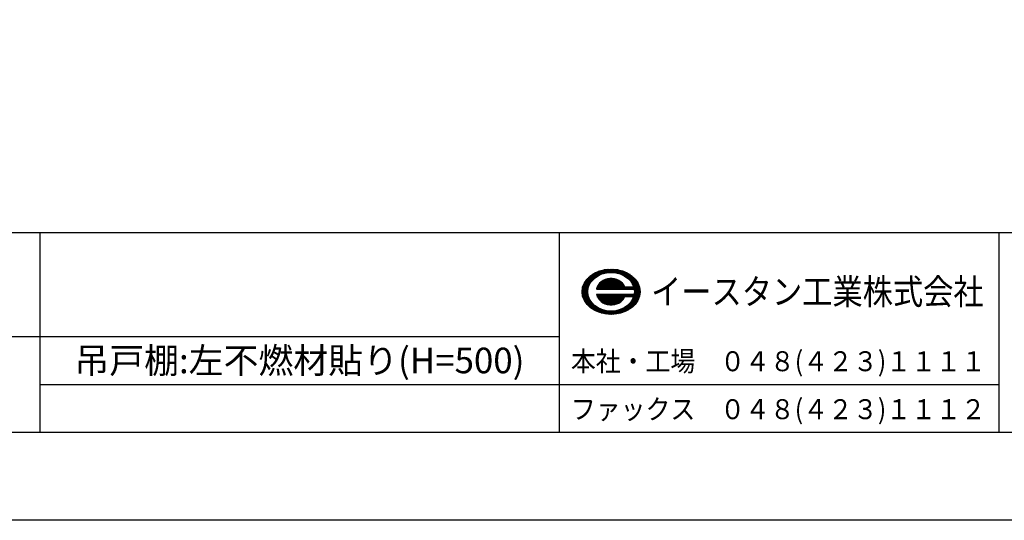
# Model space of a CAD drawing. Units: millimetres. Extents: x 8338 to 12538, y -6055 to -2828.
# Drawn here: x 10298 to 11530, y -6055 to -5429 of the extents above; entities that cross this region are included whole.
import ezdxf
from ezdxf.enums import TextEntityAlignment as Align

# ---------------------------------------------------------------- set-up
doc = ezdxf.new("R2010")
doc.units = ezdxf.units.MM
doc.layers.get('0').update_dxf_attribs({"linetype": 'CONTINUOUS'})
doc.layers.get('Defpoints').update_dxf_attribs({"color": 8, "linetype": 'CONTINUOUS'})
doc.layers.add('図面範囲', color=7, linetype='CONTINUOUS', plot=False)
doc.layers.add('外枠', color=7, linetype='CONTINUOUS')
doc.layers.add('文字', color=3, linetype='CONTINUOUS')
doc.styles.add('32mm文字', font='txt', dxfattribs={"height": 32})

# ---------------------------------------------------------------- blocks, each defined once
blk = doc.blocks.new('シンボル')
at = {"color": 134, "linetype": 'Continuous'}
for p, q in [((-3.52, 0.15), (-0.95, 2.73)), ((-3.51, 0.31), (-1.14, 2.68)), ((-3.48, 0.48), (-1.35, 2.61)), ((-3.43, 0.67), (-1.57, 2.53)), ((-1.6, 1.99), (-1.6, 2.52)), ((1.7, 2.56), (-1.5, 2.56)), ((-1.48, 2.06), (-0.77, 2.76)), ((-1.4, 2.1), (-1.4, 2.59)), ((-1.21, 2.18), (-0.6, 2.79)), ((-1.2, 2.19), (-1.2, 2.66)), ((-1, 2.26), (-1, 2.71)), ((-0.98, 2.27), (-0.44, 2.82)), ((-0.8, 2.32), (-0.8, 2.76)), ((1, 2.76), (-0.8, 2.76)), ((-0.78, 2.33), (-0.28, 2.83)), ((-0.6, 2.37), (-0.13, 2.84)), ((-0.6, 2.37), (-0.6, 2.79)), ((-0.43, 2.4), (0.02, 2.85)), ((-0.4, 2.4), (-0.4, 2.82)), ((-0.26, 2.42), (0.16, 2.85)), ((-0.2, 2.43), (-0.2, 2.84)), ((-0.11, 2.43), (0.3, 2.84)), ((0, 2.44), (0, 2.85)), ((0.04, 2.44), (0.43, 2.83)), ((0.18, 2.44), (0.56, 2.82)), ((0.2, 2.44), (0.2, 2.85)), ((0.31, 2.43), (0.69, 2.81)), ((0.4, 2.43), (0.4, 2.84)), ((0.44, 2.42), (0.81, 2.79)), ((0.57, 2.41), (0.93, 2.77)), ((0.6, 2.4), (0.6, 2.82)), ((0.69, 2.39), (1.05, 2.75)), ((0.8, 2.37), (0.8, 2.79)), ((0.81, 2.37), (1.17, 2.72)), ((0.93, 2.34), (1.28, 2.69)), ((1, 2.32), (1, 2.76)), ((1.04, 2.31), (1.39, 2.66)), ((1.15, 2.28), (1.5, 2.63)), ((1.2, 2.26), (1.2, 2.71)), ((1.25, 2.24), (1.6, 2.59)), ((1.36, 2.2), (1.71, 2.55)), ((1.4, 2.19), (1.4, 2.66)), ((1.46, 2.16), (1.81, 2.51)), ((1.55, 2.12), (1.91, 2.47)), ((1.57, 2.56), (1.6, 2.53)), ((1.6, 2.1), (1.6, 2.59)), ((1.8, 1.99), (1.8, 2.52)), ((-3.35, 0.89), (-1.83, 2.42)), ((-3.22, 1.17), (-2.14, 2.24)), ((-2.33, 1.36), (-3.1, 1.36)), ((-3, -1.45), (-3, 1.49)), ((-2.15, 1.56), (-2.94, 1.56)), ((-2.8, 0.31), (-2.8, 1.72)), ((-1.93, 1.76), (-2.76, 1.76)), ((-2.6, 0.94), (-2.6, 1.91)), ((-1.65, 1.96), (-2.54, 1.96)), ((-2.4, 1.27), (-2.4, 2.07)), ((-1.27, 2.16), (-2.27, 2.16)), ((-2.2, 1.51), (-2.2, 2.21)), ((-2, 1.7), (-2, 2.32)), ((-0.65, 2.36), (-1.94, 2.36)), ((-1.8, 1.86), (-1.8, 2.43)), ((-1.71, 0.41), (-0.54, 1.58)), ((-1.63, 0.63), (-0.78, 1.48)), ((-1.62, 0.36), (-0.35, 1.63)), ((-1.48, 0.36), (-0.18, 1.66)), ((-1.34, 0.36), (-0.02, 1.68)), ((-1.2, 0.36), (0.12, 1.68)), ((-1.05, 0.36), (0.26, 1.67)), ((-1, 0.36), (-1, 1.36)), ((1.2, 1.36), (-1, 1.36)), ((-0.91, 0.36), (0.39, 1.66)), ((-0.8, 0.36), (-0.8, 1.47)), ((-0.77, 0.36), (0.51, 1.64)), ((-0.63, 0.36), (0.62, 1.61)), ((-0.6, 0.36), (-0.6, 1.56)), ((0.8, 1.56), (-0.6, 1.56)), ((-0.49, 0.36), (0.73, 1.58)), ((-0.4, 0.36), (-0.4, 1.62)), ((-0.35, 0.36), (0.84, 1.54)), ((-0.21, 0.36), (0.94, 1.5)), ((-0.2, 0.36), (-0.2, 1.66)), ((-0.06, 0.36), (1.03, 1.46)), ((0, 0.36), (0, 1.68)), ((0.08, 0.36), (1.12, 1.4)), ((0.2, 0.36), (0.2, 1.68)), ((0.22, 0.36), (1.21, 1.35)), ((0.36, 0.36), (1.29, 1.29)), ((0.4, 0.36), (0.4, 1.66)), ((0.6, 0.36), (0.6, 1.62)), ((0.8, 0.36), (0.8, 1.56)), ((2.14, 2.36), (0.85, 2.36)), ((1, 0.36), (1, 1.47)), ((1.2, 0.36), (1.2, 1.36)), ((2.47, 2.16), (1.47, 2.16)), ((1.65, 2.07), (2, 2.43)), ((1.74, 2.02), (2.1, 2.38)), ((1.77, 2.36), (1.78, 2.35)), ((1.83, 1.97), (2.19, 2.33)), ((2.74, 1.96), (1.85, 1.96)), ((1.92, 2.36), (1.93, 2.35)), ((1.92, 1.91), (2.28, 2.28)), ((1.98, 2.44), (2, 2.42)), ((2, 1.86), (2, 2.43)), ((2, 2.28), (2, 2.27)), ((2, 2.14), (2, 2.13)), ((2.08, 1.8), (2.45, 2.17)), ((2.96, 1.76), (2.13, 1.76)), ((2.16, 1.73), (2.54, 2.11)), ((2.2, 1.7), (2.2, 2.32)), ((2.2, 2.22), (2.21, 2.21)), ((2.24, 1.67), (2.62, 2.05)), ((2.26, 2.16), (2.28, 2.14)), ((2.27, 2.28), (2.28, 2.28)), ((2.31, 1.6), (2.7, 1.99)), ((3.14, 1.56), (2.35, 1.56)), ((2.38, 1.53), (2.78, 1.93)), ((2.4, 1.51), (2.4, 2.21)), ((2.4, 2.16), (2.42, 2.14)), ((2.45, 1.46), (2.85, 1.86)), ((2.51, 1.38), (2.93, 1.79)), ((3.3, 1.36), (2.53, 1.36)), ((2.58, 1.3), (3, 1.72)), ((2.6, 1.27), (2.6, 2.07)), ((2.6, 1.96), (2.6, 1.96)), ((2.64, 1.22), (3.06, 1.65)), ((2.69, 1.13), (3.13, 1.57)), ((2.74, 1.96), (2.74, 1.96)), ((2.74, 1.05), (3.19, 1.5)), ((2.77, 1.92), (2.8, 1.9)), ((2.79, 0.95), (3.26, 1.42)), ((2.8, 0.94), (2.8, 1.91)), ((2.84, 1.85), (2.92, 1.78)), ((2.84, 0.86), (3.31, 1.33)), ((2.88, 0.76), (3.37, 1.25)), ((2.94, 1.76), (2.99, 1.71)), ((3, 0.31), (3, 1.72)), ((3, 1.7), (3.06, 1.64)), ((3, 1.56), (3, 1.56)), ((3.13, 1.57), (3.14, 1.56)), ((3.2, -1.45), (3.2, 1.49)), ((-3.53, 0.01), (-2.61, 0.93)), ((-3.52, -0.13), (-2.71, 0.68)), ((-2.82, 0.16), (-3.52, 0.16)), ((-3.51, -0.26), (-2.77, 0.48)), ((-2.79, 0.36), (-3.5, 0.36)), ((-3.49, -0.38), (-2.8, 0.31)), ((-3.47, -0.5), (-2.81, 0.16)), ((-2.75, 0.56), (-3.46, 0.56)), ((-3.44, -0.61), (-2.82, 0.01)), ((-3.4, -0.73), (-3.4, 0.76)), ((-2.68, 0.76), (-3.4, 0.76)), ((-2.59, 0.96), (-3.32, 0.96)), ((-2.48, 1.16), (-3.22, 1.16)), ((-3.2, -1.16), (-3.2, 1.19)), ((-1.72, 0.36), (2.91, 0.36)), ((3.66, 0.56), (-1.66, 0.56)), ((-1.6, 0.36), (-1.6, 0.69)), ((1.77, 0.76), (-1.57, 0.76)), ((1.63, 0.96), (-1.43, 0.96)), ((-1.4, 0.36), (-1.4, 1)), ((-1.39, 1.01), (-1.17, 1.23)), ((1.45, 1.16), (-1.25, 1.16)), ((-1.2, 0.36), (-1.2, 1.21)), ((0.5, 0.36), (1.37, 1.23)), ((0.64, 0.36), (1.45, 1.16)), ((0.78, 0.36), (1.52, 1.09)), ((0.93, 0.36), (1.59, 1.02)), ((1.07, 0.36), (1.65, 0.94)), ((1.21, 0.36), (1.71, 0.86)), ((1.35, 0.36), (1.76, 0.77)), ((1.4, 0.36), (1.4, 1.21)), ((1.49, 0.36), (1.81, 0.68)), ((1.6, 0.36), (1.6, 1)), ((1.63, 0.36), (1.89, 0.62)), ((1.77, 0.36), (2.03, 0.62)), ((1.8, 0.36), (1.8, 0.69)), ((1.83, 0.62), (2.93, 0.62)), ((1.92, 0.36), (2.18, 0.62)), ((2, 0.36), (2, 0.62)), ((2.06, 0.36), (2.32, 0.62)), ((2.2, 0.36), (2.2, 0.62)), ((2.2, 0.36), (2.46, 0.62)), ((2.34, 0.36), (2.6, 0.62)), ((2.4, 0.36), (2.4, 0.62)), ((2.48, 0.36), (2.74, 0.62)), ((2.6, 0.36), (2.6, 0.62)), ((2.62, 0.36), (3.42, 1.16)), ((2.67, -0.58), (3.69, 0.43)), ((3.42, 1.16), (2.68, 1.16)), ((2.76, 0.36), (3.47, 1.07)), ((3.52, 0.96), (2.79, 0.96)), ((2.8, 0.36), (2.8, 0.62)), ((2.81, -0.58), (3.71, 0.31)), ((2.83, -0.85), (3.73, 0.05)), ((3.6, 0.76), (2.88, 0.76)), ((2.91, 0.36), (3.52, 0.97)), ((3.7, 0.36), (2.91, 0.36)), ((2.92, -0.62), (3.72, 0.19)), ((3, 0.31), (3.56, 0.87)), ((3.01, 0.18), (3.6, 0.77)), ((3.02, 0.05), (3.63, 0.66)), ((3.02, -0.09), (3.66, 0.55)), ((3.72, 0.16), (3.02, 0.16)), ((3.2, 1.22), (3.2, 1.22)), ((3.4, -1.16), (3.4, 1.19)), ((3.4, 1.16), (3.41, 1.15)), ((3.4, 0.87), (3.41, 0.86)), ((3.6, -0.73), (3.6, 0.76)), ((-2.82, -0.04), (-3.53, -0.04)), ((-2.8, -0.24), (-3.51, -0.24)), ((-2.77, -0.44), (-3.48, -0.44)), ((-2.71, -0.64), (-3.43, -0.64)), ((-3.4, -0.72), (-2.82, -0.13)), ((-3.37, -0.82), (-2.8, -0.26)), ((-2.63, -0.84), (-3.36, -0.84)), ((-3.32, -0.92), (-2.78, -0.38)), ((-3.28, -1.02), (-2.76, -0.49)), ((-2.53, -1.04), (-3.26, -1.04)), ((-3.23, -1.11), (-2.72, -0.6)), ((-3.18, -1.2), (-2.69, -0.71)), ((-3.12, -1.28), (-2.65, -0.81)), ((-3.06, -1.37), (-2.6, -0.91)), ((-3, -1.45), (-2.55, -1)), ((-2.94, -1.53), (-2.5, -1.09)), ((-2.87, -1.6), (-2.44, -1.17)), ((-2.8, -1.68), (-2.8, -0.24)), ((-2.6, -1.87), (-2.6, -0.91)), ((-1.73, -0.28), (3, -0.28)), ((-1.73, -0.28), (3, -0.28)), ((-1.69, -0.42), (-1.55, -0.28)), ((3.68, -0.44), (-1.69, -0.44)), ((-1.66, -0.53), (-1.41, -0.28)), ((-1.61, -0.63), (-1.27, -0.28)), ((1.81, -0.64), (-1.61, -0.64)), ((-1.6, -0.66), (-1.6, -0.28)), ((-1.57, -0.72), (-1.13, -0.28)), ((-1.51, -0.81), (-0.99, -0.28)), ((1.69, -0.84), (-1.49, -0.84)), ((-1.46, -0.89), (-0.85, -0.28)), ((-1.4, -0.96), (-1.4, -0.28)), ((-1.39, -0.97), (-0.7, -0.28)), ((-1.33, -1.05), (-0.56, -0.28)), ((1.53, -1.04), (-1.33, -1.04)), ((-1.26, -1.12), (-0.42, -0.28)), ((-1.2, -1.17), (-1.2, -0.28)), ((-1.18, -1.18), (-0.28, -0.28)), ((-1.1, -1.25), (-0.14, -0.28)), ((-1.02, -1.31), (0, -0.28)), ((-1, -1.32), (-1, -0.28)), ((-0.94, -1.36), (0.14, -0.28)), ((-0.85, -1.41), (0.29, -0.28)), ((-0.8, -1.44), (-0.8, -0.28)), ((-0.75, -1.46), (0.43, -0.28)), ((-0.65, -1.5), (0.57, -0.28)), ((-0.6, -1.52), (-0.6, -0.28)), ((-0.55, -1.54), (0.71, -0.28)), ((-0.44, -1.57), (0.85, -0.28)), ((-0.4, -1.58), (-0.4, -0.28)), ((-0.32, -1.6), (0.99, -0.28)), ((-0.2, -1.62), (-0.2, -0.28)), ((-0.2, -1.62), (1.13, -0.28)), ((-0.08, -1.63), (1.28, -0.28)), ((0, -1.64), (0, -0.28)), ((0.06, -1.64), (1.42, -0.28)), ((0.2, -1.64), (0.2, -0.28)), ((0.2, -1.64), (1.56, -0.28)), ((0.35, -1.63), (1.7, -0.28)), ((0.4, -1.62), (0.4, -0.28)), ((0.52, -1.6), (1.84, -0.28)), ((0.6, -1.58), (0.6, -0.28)), ((0.72, -1.55), (1.98, -0.28)), ((0.8, -1.52), (0.8, -0.28)), ((0.94, -1.46), (2.12, -0.28)), ((1, -1.44), (1, -0.28)), ((1.2, -1.32), (1.2, -0.28)), ((1.29, -1.26), (1.66, -0.89)), ((1.31, -2.65), (3.71, -0.25)), ((1.4, -1.17), (1.4, -0.28)), ((1.52, -2.59), (3.69, -0.42)), ((1.6, -0.96), (1.6, -0.28)), ((1.74, -2.51), (3.64, -0.6)), ((1.8, -0.66), (1.8, -0.28)), ((1.83, -0.58), (2.93, -0.58)), ((1.97, -0.58), (2.27, -0.28)), ((1.99, -2.4), (3.57, -0.82)), ((2, -0.58), (2, -0.28)), ((2.11, -0.58), (2.41, -0.28)), ((2.2, -0.58), (2.2, -0.28)), ((2.25, -0.58), (2.55, -0.28)), ((2.29, -2.24), (3.44, -1.09)), ((2.39, -0.58), (2.69, -0.28)), ((2.4, -0.58), (2.4, -0.28)), ((2.53, -0.58), (2.83, -0.28)), ((2.6, -0.58), (2.6, -0.28)), ((2.64, -1.18), (3.73, -0.09)), ((3.46, -1.04), (2.73, -1.04)), ((2.8, -0.58), (2.8, -0.28)), ((2.8, -1.87), (2.8, -0.91)), ((3.56, -0.84), (2.83, -0.84)), ((3.63, -0.64), (2.91, -0.64)), ((3.71, -0.24), (3, -0.24)), ((3, -1.68), (3, -0.27)), ((3.73, -0.04), (3.02, -0.04)), ((-2.39, -1.24), (-3.15, -1.24)), ((-2.23, -1.44), (-3.01, -1.44)), ((-2.03, -1.64), (-2.84, -1.64)), ((-2.81, -1.68), (-2.38, -1.25)), ((-2.74, -1.75), (-2.32, -1.33)), ((-2.66, -1.82), (-2.26, -1.41)), ((-1.77, -1.84), (-2.63, -1.84)), ((-2.59, -1.88), (-2.19, -1.48)), ((-2.51, -1.95), (-2.12, -1.56)), ((-2.43, -2.01), (-2.05, -1.62)), ((-2.4, -2.03), (-2.4, -1.23)), ((-1.44, -2.04), (-2.39, -2.04)), ((-2.35, -2.07), (-1.97, -1.69)), ((-2.27, -2.13), (-1.89, -1.75)), ((-2.2, -2.17), (-2.2, -1.47)), ((-2.18, -2.18), (-1.81, -1.81)), ((-2.09, -2.24), (-1.73, -1.87)), ((-0.95, -2.24), (-2.08, -2.24)), ((-2, -2.29), (-2, -1.66)), ((-2, -2.29), (-1.64, -1.93)), ((-1.91, -2.34), (-1.55, -1.98)), ((-1.82, -2.38), (-1.46, -2.03)), ((-1.8, -2.39), (-1.8, -1.82)), ((-1.72, -2.43), (-1.37, -2.08)), ((1.89, -2.44), (-1.69, -2.44)), ((-1.62, -2.47), (-1.27, -2.12)), ((-1.6, -2.48), (-1.6, -1.95)), ((-1.52, -2.51), (-1.17, -2.16)), ((-1.42, -2.55), (-1.07, -2.2)), ((-1.4, -2.56), (-1.4, -2.06)), ((-1.31, -2.59), (-0.96, -2.24)), ((-1.21, -2.62), (-0.85, -2.27)), ((-1.2, -2.62), (-1.2, -2.15)), ((1.31, -1.24), (-1.11, -1.24)), ((-1.1, -2.65), (-0.74, -2.3)), ((-1, -2.68), (-1, -2.22)), ((-0.98, -2.68), (-0.63, -2.33)), ((-0.87, -2.71), (-0.51, -2.35)), ((-0.8, -2.72), (-0.8, -2.29)), ((0.99, -1.44), (-0.79, -1.44)), ((-0.75, -2.73), (-0.39, -2.37)), ((-0.63, -2.75), (-0.26, -2.38)), ((-0.6, -2.76), (-0.6, -2.33)), ((-0.51, -2.77), (-0.13, -2.4)), ((-0.4, -2.78), (-0.4, -2.37)), ((-0.38, -2.79), (0, -2.4)), ((-0.25, -2.8), (0.14, -2.4)), ((-0.2, -2.8), (-0.2, -2.39)), ((-0.12, -2.81), (0.29, -2.4)), ((0, -2.81), (0, -2.4)), ((0.02, -2.81), (0.44, -2.39)), ((0.06, -1.64), (0.05, -1.64)), ((0.16, -2.81), (0.6, -2.37)), ((0.2, -2.81), (0.2, -2.4)), ((0.31, -2.81), (0.78, -2.34)), ((0.4, -2.8), (0.4, -2.39)), ((0.46, -2.8), (0.96, -2.3)), ((0.6, -2.78), (0.6, -2.37)), ((0.61, -2.78), (1.16, -2.24)), ((0.78, -2.76), (1.38, -2.16)), ((0.8, -2.76), (0.8, -2.33)), ((0.95, -2.73), (1.64, -2.04)), ((1, -2.72), (1, -2.29)), ((1.12, -2.69), (2, -1.82)), ((2.28, -2.24), (1.15, -2.24)), ((1.2, -2.68), (1.2, -2.22)), ((1.4, -2.62), (1.4, -2.15)), ((1.6, -2.56), (1.6, -2.06)), ((2.59, -2.04), (1.64, -2.04)), ((1.8, -2.48), (1.8, -1.95)), ((2.83, -1.84), (1.97, -1.84)), ((2, -2.39), (2, -1.82)), ((2.2, -2.29), (2.2, -1.66)), ((3.04, -1.64), (2.23, -1.64)), ((2.4, -2.17), (2.4, -1.47)), ((3.21, -1.44), (2.43, -1.44)), ((3.35, -1.24), (2.59, -1.24)), ((2.6, -2.03), (2.6, -1.23)), ((2.78, -1.89), (3.13, -1.54)), ((1.33, -2.64), (-1.13, -2.64))]:
    blk.add_line(p, q, dxfattribs=at)
for major_axis, ratio in [((-3.63, 0), 0.779519), ((-2.92, 0), 0.828845)]:
    blk.add_ellipse((0.1, 0.02), major_axis=major_axis, ratio=ratio, dxfattribs=at)
for centre, major_axis, ratio, start_param, end_param in [((0.1, 0.02), (-1.86, 0), 0.892511, 3.511257, 6.076989), ((0.1, 0.02), (-1.86, 0), 0.892511, 0.181648, 2.771929), ((0.11, 0.04), (0.24, -1.67), 0.999613, 6.025504, 6.026457)]:
    blk.add_ellipse(centre, major_axis=major_axis, ratio=ratio, start_param=start_param, end_param=end_param, dxfattribs=at)

msp = doc.modelspace()

# ---------------------------------------------------------------- linework, layer by layer
at = {"layer": 'Defpoints'}
msp.add_line((10322.722, -5885.293), (11522.722, -5885.293), dxfattribs=at)
at = {"layer": '図面範囲'}
msp.add_lwpolyline([(8337.722, -3085.293), (12537.722, -3085.293), (12537.722, -6055.293), (8337.722, -6055.293)], close=True, dxfattribs=at)
at = {"layer": '外枠', "color": 54, "linetype": 'Continuous'}
for p, q in [((8532.722, -5695.293), (12342.722, -5695.293)), ((10322.722, -5695.293), (10322.722, -5945.293)), ((10972.722, -5695.293), (10972.722, -5945.293)), ((11522.722, -5695.293), (11522.722, -5945.293)), ((10272.722, -5825.293), (10972.722, -5825.293))]:
    msp.add_line(p, q, dxfattribs=at)
at = {"layer": '外枠', "linetype": 'Continuous'}
msp.add_lwpolyline([(8532.722, -5945.293), (8532.722, -3195.293), (12342.722, -3195.293), (12342.722, -5945.293)], close=True, dxfattribs=at)

# ---------------------------------------------------------------- block references
at = {"layer": '外枠', "color": 0, "linetype": 'Continuous', "xscale": 10, "yscale": 10}
msp.add_blockref('シンボル', (11036.732, -5769.469), dxfattribs=at)

# ---------------------------------------------------------------- texts
at = {"layer": '文字', "linetype": 'Continuous', "style": '32mm文字'}
for s, height, width, p, p2 in [('イースタン工業株式会社', 32, 0.909676, (11087.798, -5785.126), (11503.903, -5785.126)), ('本社・工場\u3000０４８(４２３)１１１１', 25, 0.939989, (10987.438, -5868.749), (11506.579, -5868.749)), ('ファックス\u3000０４８(４２３)１１１２', 25, 0.939989, (10987.438, -5928.749), (11506.579, -5928.749))]:
    msp.add_text(s, height=height, dxfattribs=dict(at, width=width)).set_placement(p, p2, align=Align.FIT)
msp.add_text('吊戸棚:左不燃材貼り(H=500)', height=32, dxfattribs=at).set_placement((10647.722, -5855.293), align=Align.MIDDLE_CENTER)

doc.saveas('drawing.dxf')
